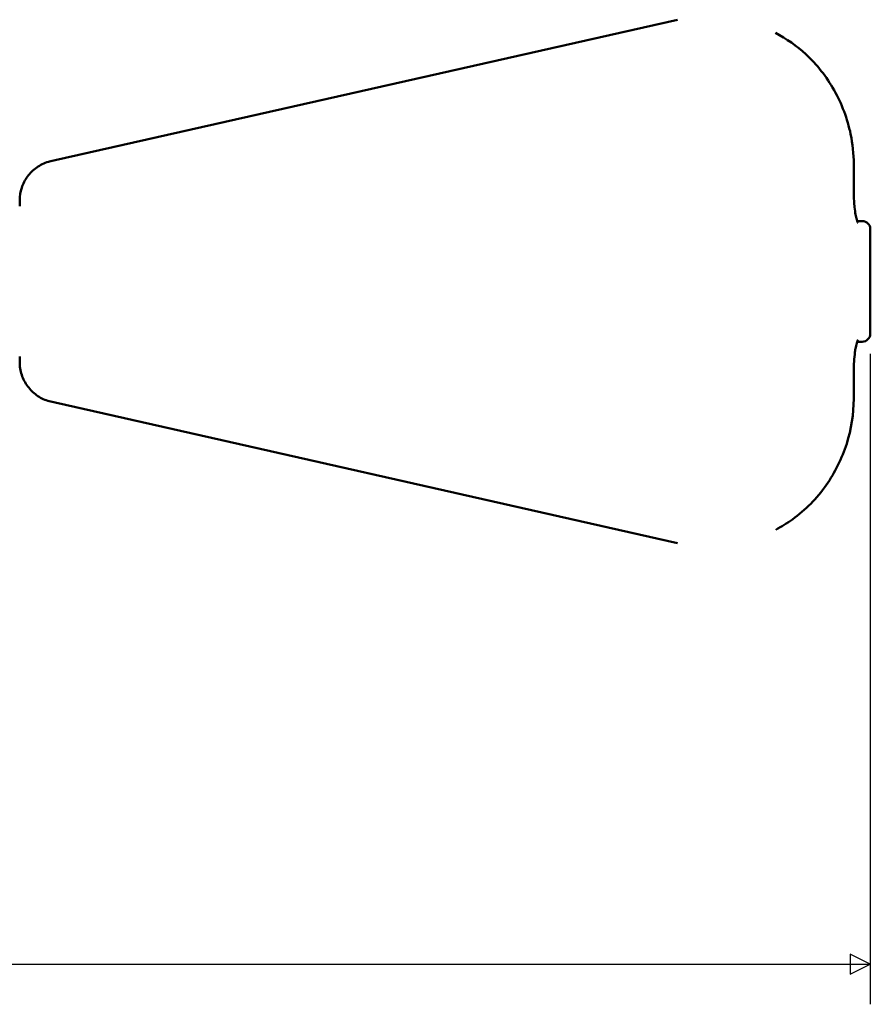
# Model space of a CAD drawing. Units: millimetres. Extents: x 4 to 319, y 4 to 258.
# Drawn here: x 214 to 247, y 143 to 181 of the extents above; entities that cross this region are included whole.
import ezdxf

# ---------------------------------------------------------------- set-up
doc = ezdxf.new("R2010")
doc.units = ezdxf.units.MM
doc.header["$LTSCALE"] = 0.769231
doc.layers.get('0').update_dxf_attribs({"color": 3})
doc.layers.add('외형선(ISO)', color=7, linetype='Continuous', lineweight=50)
doc.layers.add('치수(ISO)', color=1, linetype='Continuous', lineweight=25)
doc.styles.add('주 텍스트 (ISO)', font='NanumGothic.ttf')
doc.dimstyles.new('기본값 (ISO)', dxfattribs={"dimscale": 0.769231, "dimtxt": 6, "dimasz": 1, "dimexe": 2, "dimexo": 1, "dimgap": 0.5, "dimtad": 1, "dimrnd": 1e-08, "dimdsep": 46, "dimtxsty": '주 텍스트 (ISO)', "dimblk": 'Filled-1', "dimcen": 0.09, "dimdle": 10, "dimclrd": 7, "dimclre": 7, "dimclrt": 7, "dimazin": 2, "dimtfac": 0.416667, "dimtmove": 0, "dimatfit": 3, "dimldrblk": 'Filled-1', "dimfxl": 1, "dimtolj": 1, "dimlwd": -1, "dimlwe": -1, "dimarcsym": 0})

# ---------------------------------------------------------------- blocks, each defined once
blk = doc.blocks.new('Filled-1')
at = {"color": 0}
for p, q in [((0, 0), (-1, 0.5)), ((-1, 0.5), (-1, -0.5)), ((-1, 0), (0, 0)), ((-1, -0.5), (0, 0))]:
    blk.add_line(p, q, dxfattribs=at)
at = {"color": 0, "flags": 128}
blk.add_lwpolyline([(-1, -0.5), (0, 0), (-1, 0.5), (-1, -0.5)], dxfattribs=at)
at = {"color": 0}
blk.add_solid([(-1, -0.5), (0, 0), (-1, 0.5), (-1, -0.5)], dxfattribs=at)
blk = doc.blocks.new('*D22')
at = {"layer": 'Defpoints', "color": 0}
for p in [(246.628, 168.516), (165.313, 162.108), (246.628, 144.365)]:
    blk.add_point(p, dxfattribs=at)
at = {"layer": '치수(ISO)', "color": 7}
for p, q in [((246.628, 167.747), (246.628, 142.826)), ((165.313, 161.338), (165.313, 142.826)), ((166.082, 144.365), (245.859, 144.365))]:
    blk.add_line(p, q, dxfattribs=at)
at = {"layer": '치수(ISO)', "color": 7, "xscale": 0.7692307692307692, "yscale": 0.7692307692307692, "zscale": 0.7692307692307692, "rotation": 180}
blk.add_blockref('Filled-1', (165.313, 144.365), dxfattribs=at)
at = {"layer": '치수(ISO)', "color": 7, "xscale": 0.7692307692307692, "yscale": 0.7692307692307692, "zscale": 0.7692307692307692}
blk.add_blockref('Filled-1', (246.628, 144.365), dxfattribs=at)
at = {"layer": '치수(ISO)', "color": 7, "insert": (205.97, 147.38), "char_height": 4.6154, "attachment_point": 5, "style": '주 텍스트 (ISO)'}
blk.add_mtext('\\A1;81.3', dxfattribs=at)

msp = doc.modelspace()

# ---------------------------------------------------------------- linework, layer by layer
at = {"layer": '외형선(ISO)'}
for p, q in [((239.243, 180.542), (215.397, 175.161)), ((215.396, 175.161), (215.231, 175.123)), ((245.993, 175.014), (245.993, 174.062)), ((214.041, 173.621), (214.041, 173.397)), ((246.128, 172.829), (246.308, 172.829)), ((246.32, 172.829), (246.308, 172.829)), ((246.628, 172.521), (246.628, 168.516)), ((246.308, 168.208), (246.128, 168.208)), ((246.308, 168.208), (246.32, 168.208)), ((214.041, 167.639), (214.041, 167.416)), ((245.993, 166.975), (245.993, 166.023)), ((215.396, 165.876), (215.231, 165.913)), ((215.397, 165.876), (239.243, 160.495))]:
    msp.add_line(p, q, dxfattribs=at)
for centre, start, end in [((246.32, 172.521), 0, 90), ((246.32, 168.516), 270, 0)]:
    msp.add_arc(centre, 0.308, start, end, dxfattribs=at)
for points, knots in [([(242.998, 180.034), (243.416, 179.814), (243.81, 179.539), (244.585, 178.824), (244.953, 178.354), (245.535, 177.323), (245.752, 176.747), (245.953, 175.783), (245.993, 175.397), (245.993, 175.014)], [0.3917383, 0.3917383, 0.3917383, 0.3917383, 0.5347934, 0.5347934, 0.710862, 0.710862, 0.8914803, 0.8914803, 1.0065957, 1.0065957, 1.0065957, 1.0065957]), ([(214.041, 173.621), (214.041, 173.784), (214.068, 173.949), (214.171, 174.256), (214.246, 174.402), (214.439, 174.666), (214.559, 174.786), (214.829, 174.978), (214.982, 175.053), (215.17, 175.109), (215.2, 175.117), (215.231, 175.123)], [0, 0, 0, 0, 0.0488624, 0.0488624, 0.0971708, 0.0971708, 0.1470111, 0.1470111, 0.1969076, 0.1969076, 0.2062942, 0.2062942, 0.2062942, 0.2062942]), ([(245.993, 174.062), (245.993, 173.975), (245.994, 173.888), (246.001, 173.66), (246.01, 173.521), (246.023, 173.386), (246.024, 173.373), (246.025, 173.361)], [0, 0, 0, 0, 0.02591466, 0.02591466, 0.0697287, 0.0697287, 0.07435161, 0.07435161, 0.07435161, 0.07435161]), ([(246.025, 173.361), (246.036, 173.255), (246.049, 173.161), (246.078, 173.006), (246.094, 172.94), (246.121, 172.847), (246.132, 172.816), (246.149, 172.775), (246.155, 172.764), (246.158, 172.759), (246.158, 172.759), (246.159, 172.759)], [0, 0, 0, 0, 0.0389335, 0.0389335, 0.0783856, 0.0783856, 0.1072409, 0.1072409, 0.1313042, 0.1313042, 0.1367625, 0.1367625, 0.1367625, 0.1367625]), ([(246.159, 168.278), (246.159, 168.278), (246.156, 168.275), (246.146, 168.254), (246.134, 168.227), (246.105, 168.139), (246.087, 168.069), (246.059, 167.932), (246.049, 167.87), (246.026, 167.697), (246.014, 167.575), (245.999, 167.328), (245.995, 167.2), (245.994, 167.041), (245.993, 167.008), (245.993, 166.975)], [0.0541078, 0.0541078, 0.0541078, 0.0541078, 0.0698089, 0.0698089, 0.102118, 0.102118, 0.1463148, 0.1463148, 0.1749275, 0.1749275, 0.2173676, 0.2173676, 0.2554369, 0.2554369, 0.2652737, 0.2652737, 0.2652737, 0.2652737]), ([(215.231, 165.913), (215.075, 165.949), (214.924, 166.01), (214.653, 166.175), (214.529, 166.28), (214.317, 166.524), (214.227, 166.667), (214.098, 166.973), (214.057, 167.139), (214.043, 167.342), (214.041, 167.379), (214.041, 167.416)], [0.0000038, 0.0000038, 0.0000038, 0.0000038, 0.048045, 0.048045, 0.0956958, 0.0956958, 0.1452435, 0.1452435, 0.1953306, 0.1953306, 0.2063164, 0.2063164, 0.2063164, 0.2063164]), ([(245.993, 166.023), (245.993, 165.442), (245.899, 164.854), (245.544, 163.736), (245.275, 163.193), (244.582, 162.207), (244.142, 161.757), (243.441, 161.255), (243.227, 161.123), (243.004, 161.007)], [0, 0, 0, 0, 0.1743681, 0.1743681, 0.352585, 0.352585, 0.5380096, 0.5380096, 0.6139764, 0.6139764, 0.6139764, 0.6139764])]:
    msp.add_open_spline(points, degree=3, knots=knots, dxfattribs=at)
msp.add_open_spline([(246.025, 173.361), (246.025, 173.361), (246.025, 173.361), (246.025, 173.361)], degree=3, dxfattribs=at)

# ---------------------------------------------------------------- dimensions: what is measured, and where the dimension line sits
at = {"layer": '치수(ISO)', "color": 7}
dim = msp.add_linear_dim(base=(246.628, 144.365), p1=(165.313, 162.108), p2=(246.628, 168.516), angle=180, dimstyle='기본값 (ISO)', override={"dimdec": 1, "dimtp": 0, "dimtm": 0, "dimtdec": 2, "dimtofl": 0, "dimatfit": 1}, dxfattribs=at)
dim.commit()
dim.dimension.update_dxf_attribs({"geometry": '*D22', "text_midpoint": (205.97, 144.365), "dimtype": 160})

doc.saveas('drawing.dxf')
